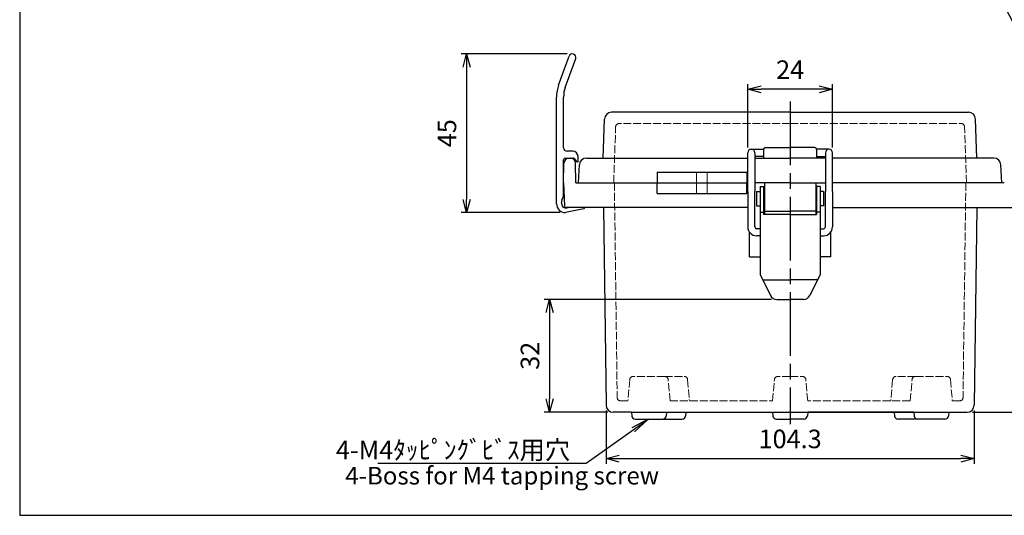
# Model space of a CAD drawing. Units: millimetres. Extents: x 0 to 1247, y 0 to 420.
# Drawn here: x 0 to 279, y 0 to 140 of the extents above; entities that cross this region are included whole.
import ezdxf

# ---------------------------------------------------------------- set-up
doc = ezdxf.new("R2010")
doc.units = ezdxf.units.MM
doc.header["$LTSCALE"] = 1.5
doc.linetypes.add('AM_ISO02W050x2', pattern=[3.75, 3, -0.75])
doc.linetypes.add('AM_ISO08W050', pattern=[18, 12, -1.5, 3, -1.5])
for name, color, linetype, lineweight in [('AM_5', 3, 'Continuous', 25), ('AM_7', 4, 'AM_ISO08W050', 25), ('ﾄｯﾌﾟｶﾊﾞｰ', 7, 'Continuous', 25), ('ﾄｯﾌﾟｶﾊﾞｰ0', 7, 'AM_ISO02W050x2', 13), ('ﾎﾞﾃﾞｨｰ', 2, 'Continuous', 25), ('ﾎﾞﾃﾞｨｰ0', 2, 'AM_ISO02W050x2', 13), ('ﾗｯﾁ', 3, 'Continuous', 25), ('ﾗｯﾁ金具', 6, 'Continuous', 25), ('ﾙｰﾌ', 7, 'Continuous', 25)]:
    doc.layers.add(name, color=color, linetype=linetype, lineweight=lineweight)
doc.styles.add('ACISOTS', font='isocp.shx', dxfattribs={"height": 1, "bigfont": 'extfont.shx'})
doc.styles.get("Standard").update_dxf_attribs({"font": 'ISOCP.SHX', "bigfont": 'EXTFONT.SHX'})
doc.styles.add('takachi1', font='txt', dxfattribs={"height": 2.5})
doc.dimstyles.new('AM_ISO$0', dxfattribs={"dimtxt": 3.5, "dimasz": 2.5, "dimexe": 1, "dimexo": 1, "dimgap": 1.5, "dimtad": 1, "dimdsep": 46, "dimtxsty": 'STANDARD', "dimblk": 'OPEN30', "dimcen": 0, "dimclrd": 3, "dimclre": 3, "dimclrt": 2, "dimadec": 0, "dimazin": 2, "dimtp": 0.1, "dimtm": 0.1, "dimtfac": 0.71, "dimtmove": 0, "dimatfit": 3, "dimldrblk": 'OPEN30', "dimfxl": 1, "dimlwd": -1, "dimlwe": -1, "dimarcsym": 0})

# ---------------------------------------------------------------- blocks, each defined once
blk = doc.blocks.new('TK-A3')
blk.add_lwpolyline([(0, 0), (403, 0), (403, 280), (0, 280)], close=True)
blk = doc.blocks.new('_Open30')
at = {"color": 0, "linetype": 'ByBlock', "lineweight": -2}
for p, q in [((-1, 0.268), (0, 0)), ((0, 0), (-1, -0.268)), ((0, 0), (-1, 0))]:
    blk.add_line(p, q, dxfattribs=at)
blk = doc.blocks.new('*D41')
at = {"layer": 'AM_5', "color": 3}
for p, q in [((155.13, 130.76), (125.14, 130.76)), ((126.64, 127.01), (126.64, 89.51)), ((153.12, 85.76), (125.14, 85.76))]:
    blk.add_line(p, q, dxfattribs=at)
at = {"layer": 'Defpoints', "color": 0}
for p in [(156.63, 130.76), (126.64, 85.76), (154.62, 85.76)]:
    blk.add_point(p, dxfattribs=at)
at = {"layer": 'AM_5', "color": 3, "xscale": 3.75, "yscale": 3.75, "zscale": 3.75}
for p, rotation in [((126.64, 130.76), 90), ((126.64, 85.76), 270)]:
    blk.add_blockref('_Open30', p, dxfattribs=dict(at, rotation=rotation))
at = {"layer": 'AM_5', "color": 2, "insert": (121.76, 108.26), "char_height": 5.25, "attachment_point": 5, "rotation": 90}
blk.add_mtext('45', dxfattribs=at)
blk = doc.blocks.new('*D52')
at = {"layer": 'AM_5', "color": 3}
for p, q in [((213.07, 61.18), (148.67, 61.18)), ((150.17, 57.43), (150.17, 32.96)), ((166.67, 29.21), (148.67, 29.21))]:
    blk.add_line(p, q, dxfattribs=at)
at = {"layer": 'Defpoints', "color": 0}
for p in [(214.57, 61.18), (150.17, 29.21), (168.17, 29.21)]:
    blk.add_point(p, dxfattribs=at)
at = {"layer": 'AM_5', "color": 3, "xscale": 3.75, "yscale": 3.75, "zscale": 3.75}
for p, rotation in [((150.17, 61.18), 90), ((150.17, 29.21), 270)]:
    blk.add_blockref('_Open30', p, dxfattribs=dict(at, rotation=rotation))
at = {"layer": 'AM_5', "color": 2, "insert": (145.29, 45.2), "char_height": 5.25, "attachment_point": 5, "rotation": 90}
blk.add_mtext('32', dxfattribs=at)
blk = doc.blocks.new('*D53')
at = {"layer": 'AM_5', "color": 3}
for p, q in [((283.3, 87.21), (301.3, 87.21)), ((299.8, 83.46), (299.8, 32.96)), ((269.99, 29.21), (301.3, 29.21))]:
    blk.add_line(p, q, dxfattribs=at)
at = {"layer": 'Defpoints', "color": 0}
for p in [(281.8, 87.21), (268.49, 29.21), (299.8, 29.21)]:
    blk.add_point(p, dxfattribs=at)
at = {"layer": 'AM_5', "color": 3, "xscale": 3.75, "yscale": 3.75, "zscale": 3.75}
for p, rotation in [((299.8, 87.21), 90), ((299.8, 29.21), 270)]:
    blk.add_blockref('_Open30', p, dxfattribs=dict(at, rotation=rotation))
at = {"layer": 'AM_5', "color": 2, "insert": (294.93, 58.21), "char_height": 5.25, "attachment_point": 5, "rotation": 90}
blk.add_mtext('58', dxfattribs=at)
blk = doc.blocks.new('*D54')
at = {"layer": 'AM_5', "color": 3}
for p, q in [((206.33, 104.21), (206.33, 122.21)), ((226.58, 120.71), (210.08, 120.71)), ((230.33, 104.21), (230.33, 122.21))]:
    blk.add_line(p, q, dxfattribs=at)
at = {"layer": 'Defpoints', "color": 0}
for p in [(206.33, 120.71), (206.33, 102.71), (230.33, 102.71)]:
    blk.add_point(p, dxfattribs=at)
at = {"layer": 'AM_5', "color": 3, "xscale": 3.75, "yscale": 3.75, "zscale": 3.75, "rotation": 180}
blk.add_blockref('_Open30', (206.33, 120.71), dxfattribs=at)
at = {"layer": 'AM_5', "color": 3, "xscale": 3.75, "yscale": 3.75, "zscale": 3.75}
blk.add_blockref('_Open30', (230.33, 120.71), dxfattribs=at)
at = {"layer": 'AM_5', "color": 2, "insert": (218.33, 125.59), "char_height": 5.25, "attachment_point": 5}
blk.add_mtext('24', dxfattribs=at)
blk = doc.blocks.new('*D55')
at = {"layer": 'AM_5', "color": 3}
for p, q in [((166.17, 29.68), (166.17, 14.58)), ((270.49, 29.68), (270.49, 14.58)), ((169.92, 16.08), (266.74, 16.08))]:
    blk.add_line(p, q, dxfattribs=at)
at = {"layer": 'Defpoints', "color": 0}
for p in [(166.17, 31.18), (270.49, 31.18), (270.49, 16.08)]:
    blk.add_point(p, dxfattribs=at)
at = {"layer": 'AM_5', "color": 3, "xscale": 3.75, "yscale": 3.75, "zscale": 3.75, "rotation": 180}
blk.add_blockref('_Open30', (166.17, 16.08), dxfattribs=at)
at = {"layer": 'AM_5', "color": 3, "xscale": 3.75, "yscale": 3.75, "zscale": 3.75}
blk.add_blockref('_Open30', (270.49, 16.08), dxfattribs=at)
at = {"layer": 'AM_5', "color": 2, "insert": (218.33, 20.96), "char_height": 5.25, "attachment_point": 5}
blk.add_mtext('104.3', dxfattribs=at)
blk = doc.blocks.new('*S61')
at = {"layer": 'AM_5', "color": 3, "linetype": 'Continuous'}
for p, q in [((255.25, 190.28), (252.83, 194.93)), ((255.86, 190.59), (252.83, 194.93)), ((252.83, 194.93), (254.64, 189.96))]:
    blk.add_line(p, q, dxfattribs=at)
at = {"layer": 'AM_5', "color": 3}
for p, q in [((284.42, 134.13), (255.25, 190.28)), ((325.11, 134.13), (284.42, 134.13))]:
    blk.add_line(p, q, dxfattribs=at)
at = {"layer": 'AM_5', "color": 2, "insert": (286.39, 134.97), "char_height": 5.25, "attachment_point": 7, "style": 'ACISOTS'}
blk.add_mtext('\\H5.25;2-M4ｲﾝｻｰﾄﾅｯﾄ', dxfattribs=at)
blk = doc.blocks.new('*S62')
at = {"layer": 'AM_5', "color": 3, "linetype": 'Continuous'}
for p, q in [((178.13, 27.22), (173.44, 24.76)), ((173.83, 24.2), (178.13, 27.22)), ((174.23, 23.63), (178.13, 27.22))]:
    blk.add_line(p, q, dxfattribs=at)
at = {"layer": 'AM_5', "color": 3}
for p, q in [((160.54, 14.82), (173.83, 24.2)), ((101.49, 14.82), (160.54, 14.82))]:
    blk.add_line(p, q, dxfattribs=at)
at = {"layer": 'AM_5', "color": 2, "insert": (156, 15.89), "char_height": 5.25, "attachment_point": 9, "style": 'ACISOTS'}
blk.add_mtext('\\H5.25;4-M4ﾀｯﾋﾟﾝｸﾞﾋﾞｽ用穴', dxfattribs=at)

msp = doc.modelspace()

# ---------------------------------------------------------------- linework, layer by layer
at = {"layer": 'AM_7'}
msp.add_line((218.331, 117.21), (218.331, 25.82), dxfattribs=at)
at = {"layer": 'ﾄｯﾌﾟｶﾊﾞｰ'}
for p, q in [((165.374, 101.21), (165.76, 112.28)), ((218.331, 114.21), (167.759, 114.21)), ((218.331, 114.21), (268.903, 114.21)), ((271.289, 101.21), (270.902, 112.28)), ((210.833, 103.708), (210.833, 101.209)), ((211.333, 104.208), (218.331, 104.208)), ((225.33, 104.208), (218.331, 104.208)), ((225.83, 103.708), (225.83, 101.209)), ((160.596, 101.21), (165.374, 101.21)), ((165.374, 101.21), (206.331, 101.21)), ((208.331, 101.209), (218.331, 101.209)), ((228.331, 101.209), (218.331, 101.209)), ((271.289, 101.21), (230.331, 101.21)), ((276.066, 101.21), (271.289, 101.21)), ((158.331, 94.21), (158.599, 99.315)), ((278.331, 94.21), (278.064, 99.315)), ((180.643, 97.21), (206.02, 97.21)), ((180.643, 97.21), (180.643, 94.21)), ((206.02, 97.21), (206.02, 94.21)), ((218.331, 94.21), (208.331, 94.21)), ((218.331, 94.21), (228.331, 94.21))]:
    msp.add_line(p, q, dxfattribs=at)
for centre, radius, start, end in [((167.759, 112.21), 2, 90, 178), ((268.903, 112.21), 2, 2, 90), ((211.333, 103.708), 0.5, 90, 180), ((225.33, 103.708), 0.5, 360, 90), ((160.596, 99.21), 2, 90, 177), ((276.066, 99.21), 2, 3, 90)]:
    msp.add_arc(centre, radius, start, end, dxfattribs=at)
at = {"layer": 'ﾄｯﾌﾟｶﾊﾞｰ0', "ltscale": 0.5}
for p, q in [((168.331, 94.21), (168.884, 110.045)), ((218.331, 111.01), (169.884, 111.01)), ((218.331, 111.01), (266.779, 111.01)), ((268.331, 94.21), (267.778, 110.045))]:
    msp.add_line(p, q, dxfattribs=at)
at = {"layer": 'ﾄｯﾌﾟｶﾊﾞｰ0'}
for p, q in [((191.831, 97.21), (191.831, 94.21)), ((194.831, 97.21), (194.831, 94.21))]:
    msp.add_line(p, q, dxfattribs=at)
at = {"layer": 'ﾄｯﾌﾟｶﾊﾞｰ0', "ltscale": 0.5}
for centre, start, end in [((169.884, 110.01), 90, 178), ((266.779, 110.01), 2, 90)]:
    msp.add_arc(centre, 1, start, end, dxfattribs=at)
at = {"layer": 'ﾎﾞﾃﾞｨｰ'}
for p, q in [((155.727, 101.21), (156.035, 101.21)), ((154.131, 94.21), (154.228, 99.737)), ((157.631, 94.21), (157.535, 99.737)), ((154.131, 94.21), (154.359, 87.693)), ((157.631, 94.21), (206.331, 94.21)), ((180.643, 91.21), (180.643, 94.21)), ((206.02, 91.21), (206.02, 94.21)), ((218.331, 94.21), (208.331, 94.21)), ((218.331, 94.21), (228.331, 94.21)), ((279.031, 94.21), (230.331, 94.21)), ((180.643, 91.21), (206.02, 91.21)), ((206.331, 87.21), (154.859, 87.21)), ((165.453, 87.21), (166.169, 31.175)), ((230.331, 87.21), (281.804, 87.21)), ((271.227, 87.21), (270.494, 31.175)), ((206.834, 73.215), (206.834, 80.205)), ((229.829, 73.215), (229.829, 80.205)), ((206.834, 73.215), (209.831, 73.215)), ((229.829, 73.215), (226.831, 73.215)), ((173.356, 29.21), (168.169, 29.21)), ((173.356, 29.21), (218.331, 29.21)), ((173.356, 29.21), (173.45, 28.133)), ((183.306, 29.21), (183.212, 28.133)), ((188.806, 29.21), (188.712, 28.133)), ((213.356, 29.21), (213.45, 28.133)), ((218.331, 29.21), (268.494, 29.21)), ((223.306, 29.21), (223.212, 28.133)), ((253.356, 29.21), (223.306, 29.21)), ((247.856, 29.21), (247.95, 28.133)), ((253.356, 29.21), (253.45, 28.133)), ((263.306, 29.21), (263.212, 28.133)), ((174.447, 27.22), (182.216, 27.22)), ((182.216, 27.22), (187.716, 27.22)), ((214.447, 27.22), (218.331, 27.22)), ((222.216, 27.22), (218.331, 27.22)), ((254.447, 27.22), (248.947, 27.22)), ((262.216, 27.22), (254.447, 27.22)), ((256.716, 27.22), (256.581, 27.22))]:
    msp.add_line(p, q, dxfattribs=at)
for centre, radius, start, end in [((155.727, 99.71), 1.5, 90, 179), ((156.035, 99.71), 1.5, 1, 90), ((154.859, 87.71), 0.5, 182, 270), ((168.169, 31.21), 2, 181, 270), ((268.494, 31.21), 2, 270, 359), ((174.447, 28.22), 1, 185, 270), ((182.216, 28.22), 1, 270, 355), ((187.716, 28.22), 1, 270, 354.99994), ((214.447, 28.22), 1, 185, 270), ((222.216, 28.22), 1, 270, 355), ((248.947, 28.22), 1, 185.00006, 270), ((254.447, 28.22), 1, 185, 270), ((262.216, 28.22), 1, 270, 355)]:
    msp.add_arc(centre, radius, start, end, dxfattribs=at)
at = {"layer": 'ﾎﾞﾃﾞｨｰ0', "ltscale": 0.5}
for p, q in [((168.531, 94.21), (169.331, 33.393)), ((268.132, 94.21), (267.332, 33.393)), ((182.776, 39.375), (173.887, 39.375)), ((182.776, 39.375), (188.276, 39.375)), ((218.331, 39.375), (214.882, 39.375)), ((218.331, 39.375), (221.781, 39.375)), ((253.887, 39.375), (248.387, 39.375)), ((253.887, 39.375), (262.776, 39.375)), ((172.891, 38.463), (172.361, 32.41)), ((184.301, 32.41), (183.772, 38.463)), ((189.272, 38.463), (189.801, 32.41)), ((213.356, 32.41), (213.886, 38.463)), ((223.306, 32.41), (222.777, 38.463)), ((247.391, 38.463), (246.861, 32.41)), ((252.361, 32.41), (252.891, 38.463)), ((263.772, 38.463), (264.301, 32.41)), ((172.361, 32.41), (170.33, 32.41)), ((184.301, 32.41), (213.356, 32.41)), ((252.361, 32.41), (223.306, 32.41)), ((264.301, 32.41), (266.332, 32.41))]:
    msp.add_line(p, q, dxfattribs=at)
at = {"layer": 'ﾎﾞﾃﾞｨｰ0'}
for p, q in [((191.831, 91.21), (191.831, 94.21)), ((194.831, 91.21), (194.831, 94.21))]:
    msp.add_line(p, q, dxfattribs=at)
at = {"layer": 'ﾎﾞﾃﾞｨｰ0', "ltscale": 0.5}
for centre, start, end in [((173.887, 38.375), 90, 175), ((182.776, 38.375), 5, 90), ((188.276, 38.375), 5, 90), ((214.882, 38.375), 90, 175), ((221.781, 38.375), 5, 90), ((248.387, 38.375), 90, 175), ((253.887, 38.375), 90, 175), ((262.776, 38.375), 5, 90), ((170.33, 33.41), 181, 270), ((266.332, 33.41), 270, 359)]:
    msp.add_arc(centre, 1, start, end, dxfattribs=at)
at = {"layer": 'ﾗｯﾁ'}
for p, q in [((211.081, 94.21), (211.081, 85.21)), ((225.581, 94.21), (225.581, 85.21)), ((211.081, 86.215), (218.331, 86.215)), ((225.581, 86.215), (218.331, 86.215))]:
    msp.add_line(p, q, dxfattribs=at)
at = {"layer": 'ﾗｯﾁ金具'}
for p, q in [((207.331, 103.71), (210.833, 103.71)), ((207.331, 103.71), (207.331, 103.71)), ((229.332, 103.71), (225.83, 103.71)), ((229.331, 103.71), (229.331, 103.71)), ((206.331, 99.709), (206.331, 102.71)), ((208.331, 102.71), (208.331, 99.709)), ((210.833, 101.71), (208.331, 101.71)), ((225.83, 101.71), (228.331, 101.71)), ((228.331, 102.71), (228.331, 99.709)), ((230.331, 99.709), (230.331, 102.71)), ((206.331, 91.708), (206.331, 99.709)), ((208.331, 99.709), (208.331, 91.708)), ((228.331, 99.709), (228.331, 91.708)), ((230.331, 91.708), (230.331, 99.709)), ((209.831, 93.21), (209.831, 68.21)), ((209.831, 93.21), (210.831, 93.21)), ((210.831, 93.21), (210.831, 85.21)), ((226.831, 93.21), (225.831, 93.21)), ((225.831, 93.21), (225.831, 85.21)), ((226.831, 93.21), (226.831, 68.21)), ((206.331, 91.708), (206.331, 81.708)), ((208.331, 81.708), (208.331, 91.708)), ((208.831, 91.71), (209.831, 91.71)), ((208.831, 91.71), (208.831, 87.71)), ((208.831, 90.71), (208.831, 90.71)), ((227.831, 91.71), (226.831, 91.71)), ((227.831, 91.71), (227.831, 87.71)), ((227.831, 90.71), (227.831, 90.71)), ((228.331, 81.708), (228.331, 91.708)), ((230.331, 91.708), (230.331, 81.708)), ((208.831, 88.71), (208.831, 88.71)), ((208.831, 87.71), (209.831, 87.71)), ((227.831, 87.71), (226.831, 87.71)), ((227.831, 88.71), (227.831, 88.71)), ((209.831, 85.926), (210.831, 85.926)), ((218.331, 85.21), (210.831, 85.21)), ((218.331, 85.21), (225.831, 85.21)), ((226.831, 85.926), (225.831, 85.926)), ((209.831, 81.208), (208.831, 81.208)), ((226.831, 81.208), (227.831, 81.208)), ((209.831, 79.208), (208.831, 79.208)), ((226.831, 79.208), (227.831, 79.208)), ((209.831, 68.21), (212.778, 62.286)), ((226.831, 68.21), (223.884, 62.286)), ((210.566, 66.71), (218.331, 66.71)), ((226.096, 66.71), (218.331, 66.71)), ((214.567, 61.18), (218.331, 61.18)), ((222.095, 61.18), (218.331, 61.18))]:
    msp.add_line(p, q, dxfattribs=at)
for centre, radius, start, end in [((207.331, 102.71), 1, 90, 180), ((207.331, 102.71), 1, 360, 90), ((229.331, 102.71), 1, 90, 180), ((229.331, 102.71), 1, 360, 90), ((208.831, 81.708), 2.5, 180, 270), ((208.831, 81.708), 0.5, 180, 270), ((227.831, 81.708), 0.5, 270, 360), ((227.831, 81.708), 2.5, 270, 360), ((214.567, 63.18), 2, 206.56505, 270), ((222.095, 63.18), 2, 270, 333.43495)]:
    msp.add_arc(centre, radius, start, end, dxfattribs=at)
at = {"layer": 'ﾙｰﾌ'}
for p, q in [((152.728, 121.909), (155.691, 130.101)), ((154.607, 121.209), (157.572, 129.421)), ((152.131, 88.26), (152.131, 118.507)), ((154.131, 104.17), (154.131, 118.492)), ((154.131, 90.846), (154.131, 100.72)), ((154.631, 101.22), (156.777, 101.22)), ((156.731, 103.17), (155.131, 103.17)), ((157.181, 101.014), (157.681, 100.326)), ((158.231, 100.12), (158.231, 101.67)), ((158.231, 100.12), (158.086, 100.12)), ((153.674, 89.318), (153.988, 90.103)), ((153.531, 88.46), (153.531, 88.575)), ((159.892, 86.878), (154.631, 85.76)), ((154.763, 87.066), (155.441, 87.21))]:
    msp.add_line(p, q, dxfattribs=at)
for centre, radius, start, end in [((156.631, 129.76), 1, 340.14641, 160.11264), ((162.131, 118.507), 10, 160.11264, 180), ((162.131, 118.492), 8, 160.14641, 180), ((155.131, 104.17), 1, 180, 270), ((154.631, 100.72), 0.5, 90, 180), ((156.731, 101.67), 1.5, 360, 90), ((156.777, 100.72), 0.5, 36.02737, 90), ((158.086, 100.62), 0.5, 216.02737, 270), ((155.531, 88.575), 2, 158.19859, 180), ((152.131, 90.846), 2, 338.19859, 0), ((154.631, 88.26), 2.5, 180, 270), ((154.863, 88.396), 1.333, 177.22001, 265.68444), ((159.829, 87.172), 0.3, 282, 7.35883)]:
    msp.add_arc(centre, radius, start, end, dxfattribs=at)

# ---------------------------------------------------------------- block references
at = {"lineweight": 0, "xscale": 1.5, "yscale": 1.5, "zscale": 1.5}
msp.add_blockref('TK-A3', (0, 0), dxfattribs=at)
at = {"layer": 'AM_5'}
for name in ['*S61', '*S62']:
    msp.add_blockref(name, (0, 0), dxfattribs=at)

# ---------------------------------------------------------------- texts
at = {"insert": (92.279, 13.734), "char_height": 5, "attachment_point": 1, "style": 'takachi1'}
msp.add_mtext_dynamic_manual_height_columns('{\\Fisocp3|c128;\\C2;4-Boss for M4 tapping screw}', width=90.45351, gutter_width=12.5, heights=[0], dxfattribs=at)

# ---------------------------------------------------------------- dimensions: what is measured, and where the dimension line sits
at = {"layer": 'AM_5'}
dim = msp.add_linear_dim(base=(126.637, 85.76), p1=(156.631, 130.76), p2=(154.624, 85.76), angle=90, dimstyle='AM_ISO$0', override={"dimscale": 1.5}, dxfattribs=at)
dim.commit()
dim.dimension.update_dxf_attribs({"geometry": '*D41', "text_midpoint": (126.637, 108.26), "dimtype": 160})
dim = msp.add_linear_dim(base=(206.331, 120.71), p1=(230.331, 102.71), p2=(206.331, 102.71), dimstyle='AM_ISO$0', override={"dimscale": 1.5, "dimdec": 1}, dxfattribs=at)
dim.commit()
dim.dimension.update_dxf_attribs({"geometry": '*D54', "text_midpoint": (218.331, 125.586)})
for base, p1, p2, override, picture, middle in [((299.804, 29.21), (281.804, 87.21), (268.494, 29.21), {"dimscale": 1.5, "dimdec": 1}, '*D53', (294.929, 58.21)), ((150.169, 29.21), (214.567, 61.18), (168.169, 29.21), {"dimscale": 1.5, "dimdec": 1, "dimpost": ''}, '*D52', (145.293, 45.195))]:
    dim = msp.add_linear_dim(base=base, p1=p1, p2=p2, angle=90, dimstyle='AM_ISO$0', override=override, dxfattribs=at)
    dim.commit()
    dim.dimension.update_dxf_attribs({"geometry": picture, "text_midpoint": middle})
dim = msp.add_linear_dim(base=(270.494, 16.08), p1=(166.169, 31.175), p2=(270.494, 31.175), dimstyle='AM_ISO$0', override={"dimscale": 1.5, "dimdec": 1}, dxfattribs=at)
dim.commit()
dim.dimension.update_dxf_attribs({"geometry": '*D55', "text_midpoint": (218.331, 16.08), "dimtype": 160})

doc.saveas('drawing.dxf')
